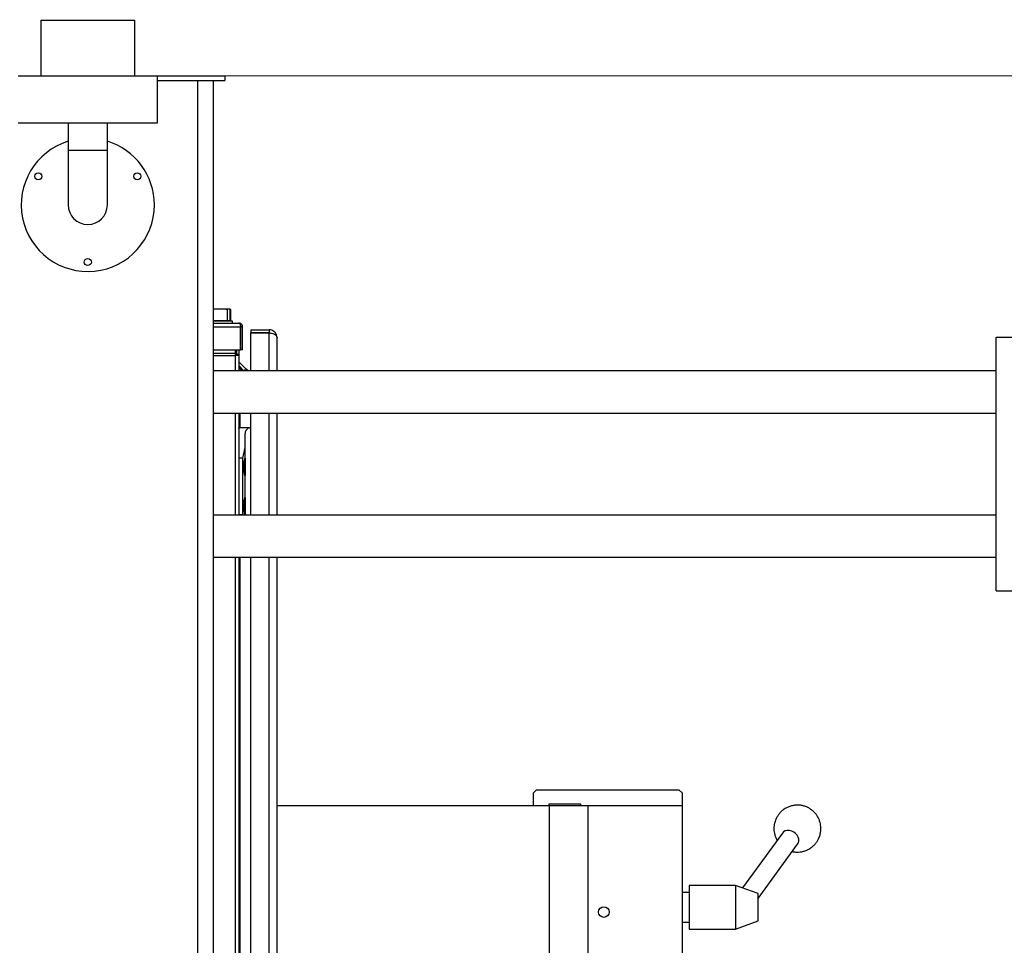
# Model space of a CAD drawing. Units: millimetres. Extents: x 20 to 421, y 10 to 287.
# Drawn here: x 82 to 100, y 248 to 265 of the extents above; entities that cross this region are included whole.
import ezdxf

# ---------------------------------------------------------------- set-up
doc = ezdxf.new("R2010")
doc.units = ezdxf.units.MM
doc.styles.add('SLDTEXTSTYLE0', font='TXT', dxfattribs={"width": 0.605})
doc.dimstyles.new('SLDDIMSTYLE0', dxfattribs={"dimtxt": 3.5, "dimasz": 3.302, "dimexe": 0, "dimexo": 0.0625, "dimgap": 0.875, "dimtad": 1, "dimdec": 3, "dimlfac": 35, "dimrnd": 1e-09, "dimzin": 12, "dimdsep": 46, "dimtxsty": 'SLDTEXTSTYLE0', "dimsah": 1, "dimcen": 0.09, "dimadec": 0, "dimazin": 3, "dimtfac": 1, "dimtdec": 3, "dimtofl": 0, "dimtmove": 0, "dimatfit": 3, "dimfxl": 1, "dimfrac": 2, "dimtolj": 1, "dimtzin": 12, "dimarcsym": 0})
doc.dimstyles.new('SLDDIMSTYLE1', dxfattribs={"dimtxt": 3.5, "dimasz": 3.302, "dimexe": 0, "dimexo": 0.0625, "dimgap": 0.875, "dimtad": 1, "dimdec": 0, "dimlfac": 35, "dimrnd": 1e-09, "dimzin": 12, "dimdsep": 46, "dimtxsty": 'SLDTEXTSTYLE0', "dimsah": 1, "dimcen": 0.09, "dimadec": 0, "dimazin": 3, "dimtfac": 1, "dimtdec": 0, "dimtofl": 0, "dimtmove": 0, "dimatfit": 3, "dimfxl": 1, "dimfrac": 2, "dimtolj": 1, "dimtzin": 12, "dimarcsym": 0})

# ---------------------------------------------------------------- blocks, each defined once
blk = doc.blocks.new('_D_9')
at = {"color": 7, "linetype": 'Continuous', "lineweight": 18}
for p, q in [((85.298, 264.174), (142.751, 264.174)), ((141.751, 264.174), (141.751, 209.66)), ((84.798, 209.66), (142.751, 209.66))]:
    blk.add_line(p, q, dxfattribs=at)
for points in [[(141.751, 264.174), (141.243, 260.872), (142.259, 260.872)], [(141.751, 209.66), (142.259, 212.962), (141.243, 212.962)]]:
    blk.add_solid(points, dxfattribs=at)
at = {"color": 7, "linetype": 'Continuous', "lineweight": 18, "insert": (137.239, 234.239), "char_height": 3.5, "attachment_point": 1, "rotation": 90, "style": 'SLDTEXTSTYLE0'}
blk.add_mtext('1908', dxfattribs=at)
blk = doc.blocks.new('_D_10')
at = {"color": 7, "linetype": 'Continuous', "lineweight": 18}
for p, q in [((83.655, 269.517), (149.115, 269.517)), ((148.115, 209.66), (148.115, 269.517)), ((85.083, 209.66), (149.115, 209.66))]:
    blk.add_line(p, q, dxfattribs=at)
for points in [[(148.115, 269.517), (147.607, 266.215), (148.623, 266.215)], [(148.115, 209.66), (148.623, 212.962), (147.607, 212.962)]]:
    blk.add_solid(points, dxfattribs=at)
at = {"color": 7, "linetype": 'Continuous', "lineweight": 18, "insert": (143.604, 236.542), "char_height": 3.5, "attachment_point": 1, "rotation": 90, "style": 'SLDTEXTSTYLE0'}
blk.add_mtext('2095', dxfattribs=at)
blk = doc.blocks.new('_D_11')
at = {"color": 7, "linetype": 'Continuous', "lineweight": 18}
for p, q in [((120.724, 253.26), (120.724, 186.66)), ((49.269, 209.66), (49.269, 186.66)), ((120.724, 187.66), (49.269, 187.66))]:
    blk.add_line(p, q, dxfattribs=at)
for points in [[(49.269, 187.66), (52.571, 187.152), (52.571, 188.168)], [(120.724, 187.66), (117.422, 188.168), (117.422, 187.152)]]:
    blk.add_solid(points, dxfattribs=at)
at = {"color": 7, "linetype": 'Continuous', "lineweight": 18, "insert": (81.112, 192.172), "char_height": 3.5, "attachment_point": 1, "style": 'SLDTEXTSTYLE0'}
blk.add_mtext('2501', dxfattribs=at)

msp = doc.modelspace()

# ---------------------------------------------------------------- linework, layer by layer
at = {"color": 7, "linetype": 'Continuous', "lineweight": 25}
for p, q in [((81.938458, 265.188374), (81.938458, 264.174088)), ((81.938458, 265.188374), (83.657029, 265.188374)), ((83.657029, 264.174088), (83.657029, 265.188374)), ((81.526315, 264.174088), (82.797744, 264.174088)), ((82.797744, 264.174088), (84.069172, 264.174088)), ((84.069172, 263.316946), (84.069172, 264.174088)), ((84.069172, 264.174088), (85.297744, 264.174088)), ((84.069172, 264.088374), (85.297744, 264.088374)), ((84.069172, 264.088374), (84.797744, 264.088374)), ((84.797744, 264.088374), (84.797744, 209.659803)), ((85.083458, 264.088374), (85.083458, 209.659803)), ((85.297744, 264.174088), (85.297744, 264.088374)), ((81.526315, 263.316946), (82.797744, 263.316946)), ((82.440601, 263.316946), (82.440601, 262.816946)), ((82.797744, 263.316946), (84.069172, 263.316946)), ((83.154886, 262.816946), (83.154886, 263.316946)), ((82.440601, 262.816946), (82.440601, 261.816946)), ((83.154886, 261.816946), (83.154886, 262.816946)), ((85.308473, 259.914143), (85.083458, 259.914143)), ((85.342171, 259.914143), (85.308473, 259.914143)), ((85.337379, 259.905895), (85.337379, 259.699857)), ((85.381061, 259.914143), (85.342171, 259.914143)), ((85.384391, 259.914143), (85.381061, 259.914143)), ((85.392134, 259.914143), (85.384391, 259.914143)), ((85.385853, 259.905895), (85.385853, 259.699857)), ((85.391657, 259.760579), (85.385853, 259.762862)), ((85.393453, 259.697), (85.393453, 259.757926)), ((85.403592, 259.905895), (85.403592, 259.699857)), ((85.191179, 259.699857), (85.083458, 259.699857)), ((85.43631, 259.697), (85.083458, 259.697)), ((85.083458, 259.659857), (85.554882, 259.659857)), ((85.337379, 259.699857), (85.191179, 259.699857)), ((85.361616, 259.699857), (85.337379, 259.699857)), ((85.385853, 259.699857), (85.361616, 259.699857)), ((85.364882, 259.697), (85.364882, 259.699857)), ((85.403592, 259.699857), (85.393453, 259.699857)), ((85.43631, 259.659857), (85.43631, 259.697)), ((85.583251, 259.592714), (85.583251, 259.174143)), ((85.583453, 259.174143), (85.583453, 259.592714)), ((85.622024, 259.592714), (85.583453, 259.592714)), ((85.622024, 259.174143), (85.622024, 259.592714)), ((85.770596, 259.537447), (85.770596, 259.480304)), ((85.770596, 259.537447), (86.107739, 259.537447)), ((85.770596, 259.480304), (86.107739, 259.480304)), ((85.770596, 258.786946), (85.770596, 259.480284)), ((86.107739, 259.480284), (85.770596, 259.480284)), ((86.107739, 259.537447), (86.107739, 259.480304)), ((99.370248, 254.774088), (99.370248, 259.40266)), ((99.370248, 259.40266), (100.198184, 259.40266)), ((86.250596, 258.786946), (86.250596, 259.394589)), ((85.083458, 259.174143), (85.583251, 259.174143)), ((85.483453, 259.174143), (85.483453, 259.112588)), ((85.483453, 259.112588), (85.483453, 259.076946)), ((85.483453, 259.065111), (85.483453, 259.076946)), ((85.483453, 259.076946), (85.547222, 259.076946)), ((85.494882, 259.174143), (85.494882, 259.076946)), ((85.500596, 259.174143), (85.500596, 259.076946)), ((85.510589, 259.076946), (85.512024, 259.090007)), ((85.512024, 259.174143), (85.512024, 259.090007)), ((85.550596, 259.090007), (85.512024, 259.090007)), ((85.550596, 259.174143), (85.550596, 259.090007)), ((85.550596, 259.090007), (85.550596, 258.786946)), ((85.622024, 259.174143), (85.583453, 259.174143)), ((85.55735, 258.952526), (85.550596, 258.946815)), ((85.558964, 258.950771), (85.550596, 258.942402)), ((85.550596, 258.888428), (85.647031, 258.791993)), ((85.5568, 258.875571), (85.550596, 258.875571)), ((85.636599, 258.786946), (85.5568, 258.875571)), ((85.558964, 258.950771), (85.682386, 258.827349)), ((99.370248, 258.786946), (85.083458, 258.786946)), ((85.550596, 258.852714), (85.616364, 258.786946)), ((85.682386, 258.827349), (85.647031, 258.791993)), ((85.652079, 258.786946), (85.647031, 258.791993)), ((85.722789, 258.786946), (85.682386, 258.827349)), ((85.083458, 258.018374), (99.370248, 258.018374)), ((85.550596, 258.018374), (85.550596, 256.158374)), ((85.770596, 256.158374), (85.770596, 258.018374)), ((86.250596, 256.158374), (86.250596, 258.018374)), ((85.750237, 257.751732), (85.553292, 257.751732)), ((85.664882, 257.635223), (85.664882, 257.388337)), ((85.750237, 257.751732), (85.770596, 257.751732)), ((85.664882, 257.388337), (85.622024, 257.195646)), ((85.664882, 257.388337), (85.664882, 257.191917)), ((85.622024, 257.195646), (85.550596, 257.195646)), ((85.622024, 257.195646), (85.622024, 256.164961)), ((85.654065, 257.153315), (85.654065, 256.921578)), ((85.666922, 257.194589), (85.664882, 257.194589)), ((85.666922, 257.194589), (85.666922, 256.880304)), ((85.664882, 256.882976), (85.664882, 256.477632)), ((85.664882, 256.880304), (85.666922, 256.880304)), ((85.654065, 256.43903), (85.654065, 256.207292)), ((85.666922, 256.480304), (85.664882, 256.480304)), ((85.666922, 256.480304), (85.666922, 256.166018)), ((85.622024, 256.164961), (85.550596, 256.164961)), ((85.622024, 256.164961), (85.62349, 256.158374)), ((85.664882, 256.16869), (85.664882, 256.158374)), ((85.664882, 256.166018), (85.666922, 256.166018)), ((99.370248, 256.158374), (85.083458, 256.158374)), ((85.083458, 255.389803), (99.370248, 255.389803)), ((85.550596, 255.389803), (85.550596, 242.870255)), ((85.770596, 242.743238), (85.770596, 255.389803)), ((86.250596, 242.46611), (86.250596, 255.389803)), ((99.370248, 254.774088), (100.198184, 254.774088)), ((90.983458, 251.145517), (90.926315, 251.088374)), ((90.983458, 251.145517), (93.583458, 251.145517)), ((93.640601, 251.088374), (93.583458, 251.145517)), ((90.926315, 250.859803), (90.926315, 251.088374)), ((93.640601, 251.088374), (93.640601, 250.859803)), ((86.250596, 250.859803), (91.212029, 250.859803)), ((91.212029, 250.859803), (91.212029, 250.888374)), ((91.212029, 250.888374), (91.783458, 250.888374)), ((91.212029, 250.859803), (91.212029, 247.145517)), ((91.212029, 250.859803), (91.926315, 250.859803)), ((91.783458, 250.888374), (91.783458, 250.859803)), ((91.926315, 250.859803), (93.640601, 250.859803)), ((91.926315, 247.145517), (91.926315, 250.859803)), ((93.640601, 250.859803), (93.640601, 242.431231)), ((95.470409, 250.355385), (94.742352, 249.355226)), ((95.026315, 249.162746), (95.747602, 250.153605)), ((94.612029, 249.40266), (93.769172, 249.40266)), ((93.769172, 249.40266), (93.769172, 248.60266)), ((95.026315, 249.251872), (94.612029, 249.40266)), ((94.612029, 249.40266), (94.612029, 249.34907)), ((94.612029, 249.34907), (94.612029, 248.60266)), ((93.769172, 249.274088), (93.640601, 249.274088)), ((95.026315, 249.218484), (95.026315, 249.251872)), ((95.026315, 248.753448), (95.026315, 249.218484)), ((93.640601, 248.731231), (93.769172, 248.731231)), ((94.612029, 248.60266), (95.026315, 248.753448)), ((93.769172, 248.60266), (94.612029, 248.60266))]:
    msp.add_line(p, q, dxfattribs=at)
at = {"color": 8, "linetype": 'Continuous', "lineweight": 25}
for p, q in [((82.440601, 262.816946), (83.154886, 262.816946)), ((85.385853, 259.760579), (85.391657, 259.760579)), ((85.393453, 259.757926), (85.385853, 259.757926)), ((85.083458, 259.592714), (85.583251, 259.592714)), ((86.107739, 258.786946), (86.107739, 259.480284)), ((85.083458, 259.112588), (85.483453, 259.112588)), ((85.483453, 259.065111), (85.083458, 259.065111)), ((85.483453, 259.065111), (85.483453, 258.786946)), ((85.483453, 258.018374), (85.483453, 256.158374)), ((85.571772, 258.018374), (85.571772, 257.751732)), ((86.107739, 256.158374), (86.107739, 258.018374)), ((85.483453, 255.389803), (85.483453, 242.90902)), ((85.571772, 255.389803), (85.571772, 245.608875)), ((86.107739, 242.548588), (86.107739, 255.389803))]:
    msp.add_line(p, q, dxfattribs=at)
at = {"color": 7, "linetype": 'Continuous', "lineweight": 25, "flags": 128}
msp.add_lwpolyline([(95.747602, 250.153605), (95.758783, 250.172586), (95.768825, 250.206803), (95.768825, 250.244018), (95.758783, 250.28189), (95.73933, 250.318042), (95.711688, 250.3502), (95.677594, 250.376345), (95.63919, 250.394834), (95.59889, 250.404505), (95.559225, 250.40475), (95.522689, 250.395554), (95.491575, 250.377495), (95.470409, 250.355385)], dxfattribs=at)
at = {"color": 7, "linetype": 'Continuous', "lineweight": 25}
for centre, radius in [((81.894603, 262.338374), 0.064286), ((83.700884, 262.338374), 0.064286), ((82.797744, 260.774088), 0.064286), ((92.212029, 248.916946), 0.097143)]:
    msp.add_circle(centre, radius, dxfattribs=at)
for centre, radius, start, end in [((82.797744, 261.816946), 1.214286, 107.1046352, 0), ((82.797744, 261.816946), 1.214286, 0, 72.8953648), ((82.797744, 261.816946), 0.357143, 180, 0), ((85.390596, 259.757926), 0.002857, 0, 68.2089906), ((85.579167, 258.970974), 0.028571, 180, 220.2162325)]:
    msp.add_arc(centre, radius, start, end, dxfattribs=at)
for points, knots in [([(85.337379, 259.905895), (85.332009, 259.907523), (85.322414, 259.910433), (85.312736, 259.913008), (85.308473, 259.914143)], [0, 0, 0, 0, 0.559568067, 1, 1, 1, 1]), ([(85.342171, 259.914143), (85.341272, 259.912692), (85.339668, 259.910102), (85.338078, 259.90718), (85.337379, 259.905895)], [0, 0, 0, 0, 0.560151045, 1, 1, 1, 1]), ([(85.385853, 259.905895), (85.384962, 259.907523), (85.383372, 259.910433), (85.381767, 259.913008), (85.381061, 259.914143)], [0, 0, 0, 0, 0.559513827, 1, 1, 1, 1]), ([(85.403592, 259.905895), (85.400025, 259.907523), (85.393651, 259.910433), (85.387222, 259.913008), (85.384391, 259.914143)], [0, 0, 0, 0, 0.559568067, 1, 1, 1, 1]), ([(85.392134, 259.914143), (85.394282, 259.912692), (85.398117, 259.910102), (85.401919, 259.90718), (85.403592, 259.905895)], [0, 0, 0, 0, 0.560151045, 1, 1, 1, 1]), ([(85.554882, 259.659857), (85.558885, 259.658699), (85.567107, 259.65632), (85.576652, 259.638436), (85.582303, 259.615673), (85.582945, 259.600118), (85.583251, 259.592714)], [0, 0, 0, 0, 0.2802520647, 0.5755832073, 0.7979927364, 1, 1, 1, 1]), ([(85.622024, 259.592714), (85.621516, 259.598935), (85.620454, 259.611944), (85.611728, 259.630274), (85.597177, 259.646404), (85.577406, 259.657709), (85.562233, 259.659156), (85.554882, 259.659857)], [0, 0, 0, 0, 0.169764718, 0.354972734, 0.550562227, 0.782216458, 1, 1, 1, 1]), ([(86.250596, 259.394589), (86.248795, 259.411794), (86.245065, 259.447429), (86.216731, 259.491479), (86.177193, 259.522172), (86.13941, 259.535859), (86.1157, 259.537047), (86.107739, 259.537447)], [0, 0, 0, 0, 0.246659907, 0.510875247, 0.7055763, 0.901140347, 1, 1, 1, 1]), ([(86.123288, 259.478532), (86.12251, 259.478797), (86.117667, 259.480442), (86.112269, 259.480367), (86.107739, 259.480304)], [0, 0, 0, 0, 0.1607256183, 1, 1, 1, 1]), ([(86.107739, 259.480284), (86.122515, 259.479076), (86.152112, 259.476657), (86.191795, 259.465225), (86.223257, 259.447241), (86.245837, 259.42242), (86.248941, 259.404266), (86.250596, 259.394589)], [0, 0, 0, 0, 0.182702634, 0.365937893, 0.556534479, 0.76362462, 1, 1, 1, 1]), ([(85.547222, 259.076946), (85.547743, 259.078045), (85.548785, 259.080242), (85.5502, 259.084595), (85.550438, 259.087851), (85.550596, 259.090007)], [0, 0, 0, 0, 0.252468533, 0.504937068, 1, 1, 1, 1]), ([(85.558964, 258.950771), (85.558653, 258.951089), (85.558097, 258.951658), (85.557578, 258.952261), (85.55735, 258.952526)], [0, 0, 0, 0, 0.559997759, 1, 1, 1, 1]), ([(85.550596, 257.738966), (85.550735, 257.741421), (85.55098, 257.745754), (85.552592, 257.749924), (85.553292, 257.751732)], [0, 0, 0, 0, 0.566513347, 1, 1, 1, 1]), ([(85.750237, 257.751732), (85.74156, 257.748605), (85.722901, 257.74188), (85.700122, 257.723799), (85.680663, 257.69917), (85.667427, 257.668829), (85.665727, 257.64638), (85.664882, 257.635223)], [0, 0, 0, 0, 0.15036124, 0.323329308, 0.516986041, 0.759927351, 1, 1, 1, 1]), ([(85.648662, 256.962243), (85.647074, 256.975078), (85.643799, 257.001539), (85.642943, 257.047309), (85.645002, 257.085552), (85.647699, 257.105516), (85.648662, 257.11265)], [0, 0, 0, 0, 0.273223247, 0.563242194, 0.843924996, 1, 1, 1, 1]), ([(85.648662, 257.11265), (85.650981, 257.13014), (85.655151, 257.161585), (85.66189, 257.182594), (85.664882, 257.191917)], [0, 0, 0, 0, 0.5561973219, 1, 1, 1, 1]), ([(85.664882, 256.882976), (85.661115, 256.895152), (85.654435, 256.91675), (85.650416, 256.948425), (85.648662, 256.962243)], [0, 0, 0, 0, 0.563766416, 1, 1, 1, 1]), ([(85.648662, 256.247957), (85.647074, 256.260793), (85.643799, 256.287253), (85.642943, 256.333023), (85.645002, 256.371266), (85.647699, 256.39123), (85.648662, 256.398365)], [0, 0, 0, 0, 0.273223247, 0.563242194, 0.843924996, 1, 1, 1, 1]), ([(85.648662, 256.398365), (85.650981, 256.415854), (85.655151, 256.447299), (85.66189, 256.468308), (85.664882, 256.477632)], [0, 0, 0, 0, 0.556197322, 1, 1, 1, 1]), ([(85.664882, 256.16869), (85.661115, 256.180866), (85.654435, 256.202465), (85.650416, 256.23414), (85.648662, 256.247957)], [0, 0, 0, 0, 0.563766416, 1, 1, 1, 1]), ([(96.164994, 250.362314), (96.167891, 250.382847), (96.172095, 250.412635), (96.171991, 250.458624), (96.168395, 250.501164), (96.157853, 250.552381), (96.139712, 250.605449), (96.113352, 250.658051), (96.079092, 250.707718), (96.037591, 250.752659), (95.989734, 250.791524), (95.936545, 250.823274), (95.879159, 250.847112), (95.818791, 250.862457), (95.756713, 250.868923), (95.694224, 250.866323), (95.632624, 250.854649), (95.573177, 250.834063), (95.517075, 250.804852), (95.465382, 250.767347), (95.420896, 250.723595), (95.384443, 250.675643), (95.359145, 250.630983), (95.341385, 250.589319), (95.329396, 250.552841), (95.324166, 250.52765), (95.321702, 250.515781)], [0, 0, 0, 0, 0.046151968, 0.066951674, 0.102414388, 0.141178718, 0.18325249, 0.227115911, 0.271962712, 0.317353435, 0.363060671, 0.408965436, 0.455004606, 0.501145667, 0.547375071, 0.593693878, 0.640118486, 0.686687265, 0.733478117, 0.780653081, 0.828585348, 0.872075948, 0.914571606, 0.942662746, 0.972982526, 1, 1, 1, 1]), ([(95.321702, 250.515781), (95.318804, 250.495247), (95.3146, 250.465459), (95.314707, 250.419472), (95.318282, 250.37692), (95.32892, 250.325758), (95.346506, 250.272932), (95.364552, 250.239375), (95.373648, 250.222461)], [0, 0, 0, 0, 0.2042046, 0.296235247, 0.453144033, 0.624661192, 0.810821354, 1, 1, 1, 1]), ([(95.651358, 250.021391), (95.656932, 250.019892), (95.68254, 250.013002), (95.730084, 250.00959), (95.792445, 250.011659), (95.854079, 250.023476), (95.913517, 250.044024), (95.969621, 250.073245), (96.021314, 250.110747), (96.0658, 250.1545), (96.102252, 250.202451), (96.127551, 250.247111), (96.14531, 250.288775), (96.1573, 250.325253), (96.16253, 250.350444), (96.164994, 250.362314)], [0, 0, 0, 0, 0.0251378567, 0.1154794515, 0.205995757, 0.2967188212, 0.3877236217, 0.4791623999, 0.5713518099, 0.6650211427, 0.7500105597, 0.8330556604, 0.8879514224, 0.9472023981, 1, 1, 1, 1])]:
    msp.add_open_spline(points, degree=3, knots=knots, dxfattribs=at)

# ---------------------------------------------------------------- dimensions: what is measured, and where the dimension line sits
at = {"color": 7, "linetype": 'Continuous', "lineweight": 18}
for base, p1, p2, picture, middle in [((148.115442, 269.516946), (85.083458, 209.659803), (83.654886, 269.516946), '_D_10', (148.115442, 240.927192)), ((141.750593, 209.659803), (85.297744, 264.174088), (84.797744, 209.659803), '_D_9', (141.750593, 238.624081))]:
    dim = msp.add_linear_dim(base=base, p1=p1, p2=p2, angle=90, dimstyle='SLDDIMSTYLE0', dxfattribs=at)
    dim.commit()
    dim.dimension.update_dxf_attribs({"geometry": picture, "text_midpoint": middle, "dimtype": 160})
dim = msp.add_linear_dim(base=(49.269172, 187.659803), p1=(120.724286, 253.259803), p2=(49.269172, 209.659803), dimstyle='SLDDIMSTYLE1', dxfattribs=at)
dim.commit()
dim.dimension.update_dxf_attribs({"geometry": '_D_11', "text_midpoint": (85.496764, 187.659803), "dimtype": 160})

doc.saveas('drawing.dxf')
